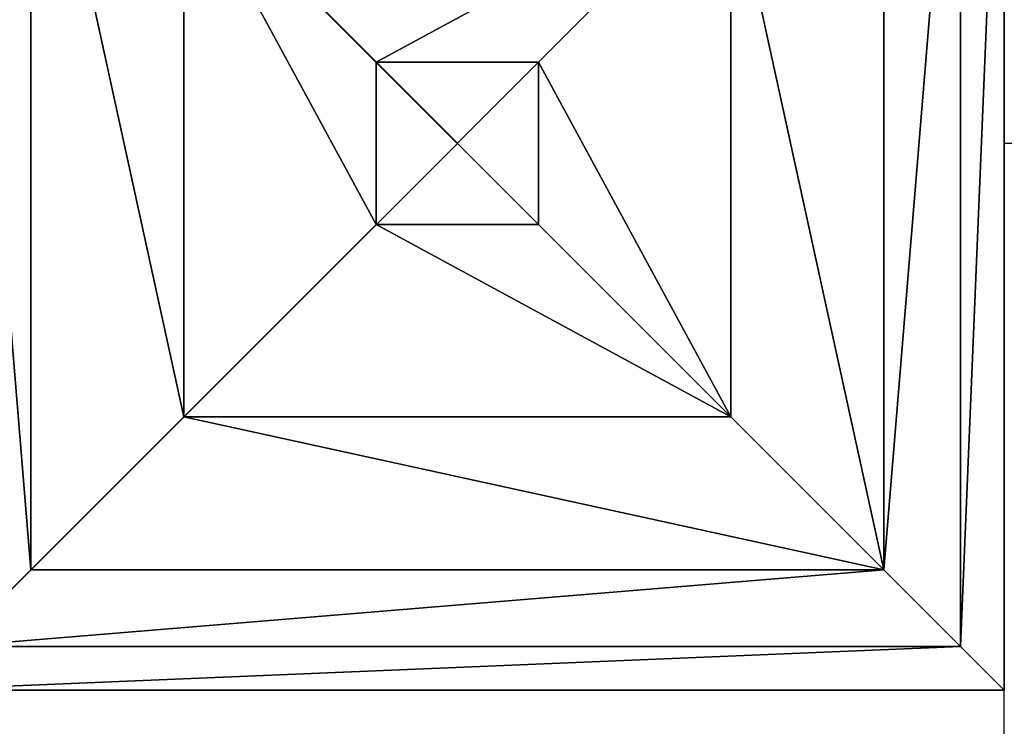
# Model space of a CAD drawing. Units: inches. Extents: x -3 to 152, y -331 to 339.
# Drawn here: x 1 to 8, y 0 to 5 of the extents above; entities that cross this region are included whole.
import ezdxf

# ---------------------------------------------------------------- set-up
doc = ezdxf.new("R2010")
doc.units = ezdxf.units.IN
doc.header["$MEASUREMENT"] = 0
doc.layers.get('0').update_dxf_attribs({"true_color": 0xffffff})
doc.layers.add('strefa_bezpieczeństwa', color=7, linetype='Continuous', true_color=0xff5454)

# ---------------------------------------------------------------- blocks, each defined once
blk = doc.blocks.new('Group_1')
for p, q in [((8, 0), (8, 8)), ((7.68, 0.32, 2.112), (7.68, 7.68, 2.112)), ((0.88, 7.12, 3.198), (0.88, 0.88, 3.198)), ((7.12, 0.88, 3.198), (7.12, 7.12, 3.198)), ((2, 6, 3.99), (3.406, 4.594, 4.49)), ((2, 6, 3.99), (2, 2, 3.99)), ((6, 6, 3.99), (4.594, 4.594, 4.49)), ((6, 2, 3.99), (6, 6, 3.99)), ((4.594, 4.594, 4.49), (3.406, 4.594, 4.49)), ((3.406, 4.594, 4.49), (3.406, 3.406, 4.49)), ((4.594, 3.406, 4.49), (4.594, 4.594, 4.49)), ((2, 2, 3.99), (3.406, 3.406, 4.49)), ((3.406, 3.406, 4.49), (4.594, 3.406, 4.49)), ((6, 2, 3.99), (4.594, 3.406, 4.49)), ((0.88, 0.88, 3.198), (2, 2, 3.99)), ((2, 2, 3.99), (6, 2, 3.99)), ((7.12, 0.88, 3.198), (6, 2, 3.99)), ((0.32, 0.32, 2.112), (0.88, 0.88, 3.198)), ((0.88, 0.88, 3.198), (7.12, 0.88, 3.198)), ((7.68, 0.32, 2.112), (7.12, 0.88, 3.198)), ((0.32, 0.32, 2.112), (7.68, 0.32, 2.112)), ((8, 0), (7.68, 0.32, 2.112)), ((0, 0), (8, 0))]:
    blk.add_line(p, q)
at = {"color": 18, "true_color": 0x000000}
mesh = blk.add_polyface(dxfattribs=at)
corners = [(8, 8), (0, 0), (0, 8), (8, 0)]
mesh.append_faces([[corners[k] for k in face] for face in [(0, 1, 2), (1, 0, 3)]], dxfattribs={"vtx0": -1, "color": 18})
mesh = blk.add_polyface(dxfattribs=at)
corners = [(8, 8), (7.68, 0.32, 2.112), (8, 0), (7.68, 7.68, 2.112)]
mesh.append_faces([[corners[k] for k in face] for face in [(0, 1, 2), (1, 0, 3)]], dxfattribs={"vtx0": -1, "color": 18})
mesh = blk.add_polyface(dxfattribs=at)
corners = [(7.68, 0.32, 2.112), (0.32, 7.68, 2.112), (0.32, 0.32, 2.112), (7.68, 7.68, 2.112)]
mesh.append_faces([[corners[k] for k in face] for face in [(0, 1, 2), (1, 0, 3)]], dxfattribs={"vtx0": -1, "color": 18})
mesh = blk.add_polyface(dxfattribs=at)
corners = [(0.88, 0.88, 3.198), (0.32, 7.68, 2.112), (0.32, 0.32, 2.112), (0.88, 7.12, 3.198)]
mesh.append_faces([[corners[k] for k in face] for face in [(0, 1, 2), (1, 0, 3)]], dxfattribs={"vtx0": -1, "color": 18})
mesh = blk.add_polyface(dxfattribs=at)
corners = [(7.68, 7.68, 2.112), (7.12, 0.88, 3.198), (7.68, 0.32, 2.112), (7.12, 7.12, 3.198)]
mesh.append_faces([[corners[k] for k in face] for face in [(0, 1, 2), (1, 0, 3)]], dxfattribs={"vtx0": -1, "color": 18})
mesh = blk.add_polyface(dxfattribs=at)
corners = [(7.12, 0.88, 3.198), (0.88, 7.12, 3.198), (0.88, 0.88, 3.198), (7.12, 7.12, 3.198)]
mesh.append_faces([[corners[k] for k in face] for face in [(0, 1, 2), (1, 0, 3)]], dxfattribs={"vtx0": -1, "color": 18})
mesh = blk.add_polyface(dxfattribs=at)
corners = [(2, 2, 3.99), (0.88, 7.12, 3.198), (0.88, 0.88, 3.198), (2, 6, 3.99)]
mesh.append_faces([[corners[k] for k in face] for face in [(0, 1, 2), (1, 0, 3)]], dxfattribs={"vtx0": -1, "color": 18})
mesh = blk.add_polyface(dxfattribs=at)
corners = [(7.12, 0.88, 3.198), (6, 6, 3.99), (6, 2, 3.99), (7.12, 7.12, 3.198)]
mesh.append_faces([[corners[k] for k in face] for face in [(0, 1, 2), (1, 0, 3)]], dxfattribs={"vtx0": -1, "color": 18})
mesh = blk.add_polyface(dxfattribs=at)
corners = [(3.406, 3.406, 4.49), (2, 6, 3.99), (2, 2, 3.99), (3.406, 4.594, 4.49)]
mesh.append_faces([[corners[k] for k in face] for face in [(0, 1, 2), (1, 0, 3)]], dxfattribs={"vtx0": -1, "color": 18})
mesh = blk.add_polyface(dxfattribs=at)
corners = [(3.406, 4.594, 4.49), (6, 6, 3.99), (2, 6, 3.99), (4.594, 4.594, 4.49)]
mesh.append_faces([[corners[k] for k in face] for face in [(0, 1, 2), (1, 0, 3)]], dxfattribs={"vtx0": -1, "color": 18})
mesh = blk.add_polyface(dxfattribs=at)
corners = [(6, 2, 3.99), (2, 6, 3.99), (2, 2, 3.99), (6, 6, 3.99)]
mesh.append_faces([[corners[k] for k in face] for face in [(0, 1, 2), (1, 0, 3)]], dxfattribs={"vtx0": -1, "color": 18})
mesh = blk.add_polyface(dxfattribs=at)
corners = [(6, 2, 3.99), (4.594, 4.594, 4.49), (4.594, 3.406, 4.49), (6, 6, 3.99)]
mesh.append_faces([[corners[k] for k in face] for face in [(0, 1, 2), (1, 0, 3)]], dxfattribs={"vtx0": -1, "color": 18})
mesh = blk.add_polyface(dxfattribs=at)
corners = [(4.594, 3.406, 4.49), (3.406, 4.594, 4.49), (3.406, 3.406, 4.49), (4.594, 4.594, 4.49)]
mesh.append_faces([[corners[k] for k in face] for face in [(0, 1, 2), (1, 0, 3)]], dxfattribs={"vtx0": -1, "color": 18})
mesh = blk.add_polyface(dxfattribs=at)
corners = [(6, 2, 3.99), (3.406, 3.406, 4.49), (2, 2, 3.99), (4.594, 3.406, 4.49)]
mesh.append_faces([[corners[k] for k in face] for face in [(0, 1, 2), (1, 0, 3)]], dxfattribs={"vtx0": -1, "color": 18})
mesh = blk.add_polyface(dxfattribs=at)
corners = [(7.12, 0.88, 3.198), (2, 2, 3.99), (0.88, 0.88, 3.198), (6, 2, 3.99)]
mesh.append_faces([[corners[k] for k in face] for face in [(0, 1, 2), (1, 0, 3)]], dxfattribs={"vtx0": -1, "color": 18})
mesh = blk.add_polyface(dxfattribs=at)
corners = [(7.12, 0.88, 3.198), (0.32, 0.32, 2.112), (7.68, 0.32, 2.112), (0.88, 0.88, 3.198)]
mesh.append_faces([[corners[k] for k in face] for face in [(0, 1, 2), (1, 0, 3)]], dxfattribs={"vtx0": -1, "color": 18})
mesh = blk.add_polyface(dxfattribs=at)
corners = [(7.68, 0.32, 2.112), (0, 0), (8, 0), (0.32, 0.32, 2.112)]
mesh.append_faces([[corners[k] for k in face] for face in [(0, 1, 2), (1, 0, 3)]], dxfattribs={"vtx0": -1, "color": 18})
blk = doc.blocks.new('Grupa_12')
for p, q in [((8, 0, 169), (8, 8, 169)), ((8, 0), (8, 8)), ((0, 0), (8, 0)), ((0, 0, 169), (8, 0, 169)), ((8, 0), (8, 0, 169))]:
    blk.add_line(p, q)
at = {"color": 72, "true_color": 0x4dbc03}
mesh = blk.add_polyface(dxfattribs=at)
corners = [(8, 8, 169), (0, 0, 169), (0, 8, 169), (8, 0, 169)]
mesh.append_faces([[corners[k] for k in face] for face in [(0, 1, 2), (1, 0, 3)]], dxfattribs={"vtx0": -1, "color": 72})
mesh = blk.add_polyface(dxfattribs=at)
corners = [(8, 0), (0, 8), (0, 0), (8, 8)]
mesh.append_faces([[corners[k] for k in face] for face in [(0, 1, 2), (1, 0, 3)]], dxfattribs={"vtx0": -1, "color": 72})
mesh = blk.add_polyface(dxfattribs=at)
corners = [(8, 8, 169), (8, 0), (8, 0, 169), (8, 8)]
mesh.append_faces([[corners[k] for k in face] for face in [(0, 1, 2), (1, 0, 3)]], dxfattribs={"vtx0": -1, "color": 72})
mesh = blk.add_polyface(dxfattribs=at)
corners = [(0, 0, 169), (8, 0), (0, 0), (8, 0, 169)]
mesh.append_faces([[corners[k] for k in face] for face in [(0, 1, 2), (1, 0, 3)]], dxfattribs={"vtx0": -1, "color": 72})

msp = doc.modelspace()

# ---------------------------------------------------------------- linework, layer by layer
msp.add_lwpolyline([(8, 3.8), (142, 3.8)])
at = {"layer": 'strefa_bezpieczeństwa'}
msp.add_lwpolyline([(8, 3.8), (8, 338.8), (142, 338.8), (142, 3.8), (142, -331.2), (8, -331.2)], close=True, dxfattribs=at)

# ---------------------------------------------------------------- block references
for name, p in [('Group_1', (0, -0.2, 169)), ('Grupa_12', (0, -0.2))]:
    msp.add_blockref(name, p)

doc.saveas('drawing.dxf')
